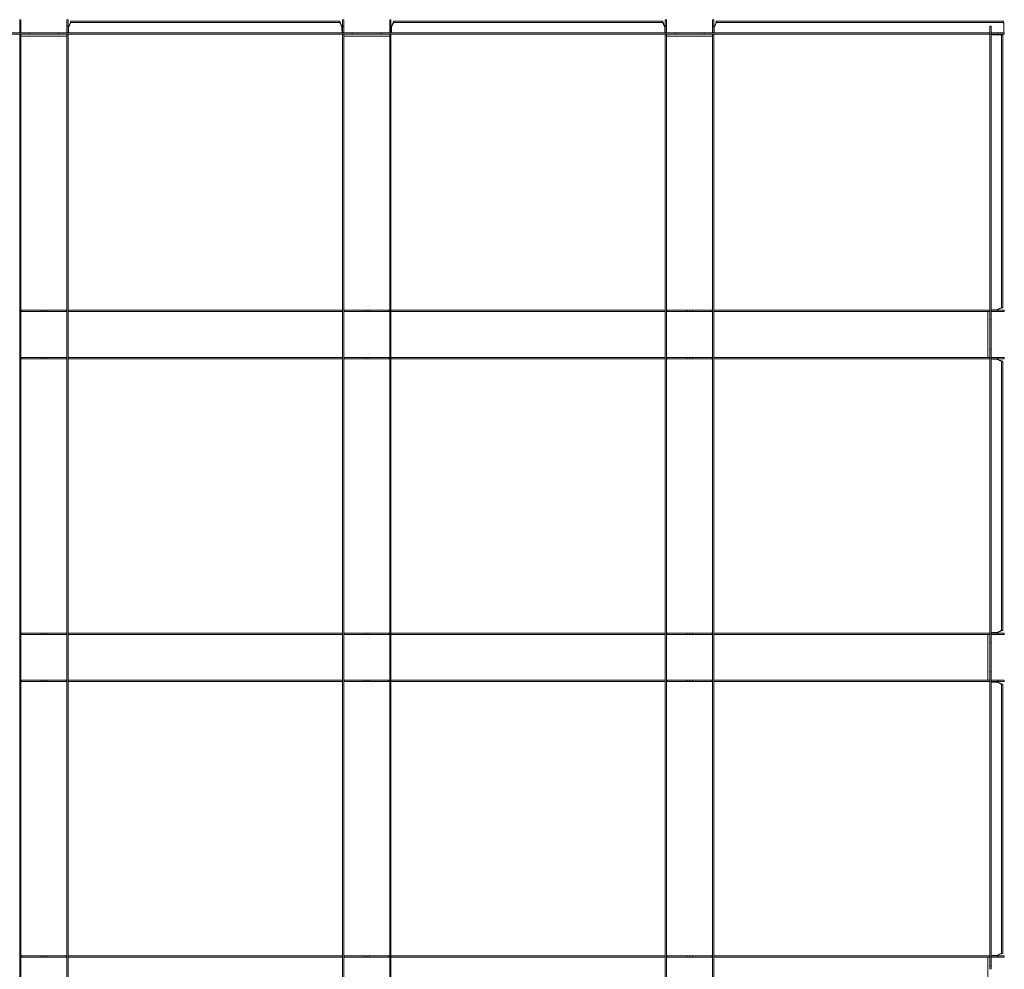
# Model space of a CAD drawing. Extents: x -5923 to 2474, y -1362 to 2461.
# Drawn here: x -189 to 116, y 1858 to 2152 of the extents above; entities that cross this region are included whole.
import ezdxf

# ---------------------------------------------------------------- set-up
doc = ezdxf.new("R2010")
doc.units = 0
doc.layers.get('0').update_dxf_attribs({"linetype": 'CONTINUOUS', "lineweight": 5})
doc.layers.add('PANEL side', color=253, linetype='CONTINUOUS', lineweight=18)

# ---------------------------------------------------------------- blocks, each defined once
blk = doc.blocks.new('33.7853 CELL T15 TILE (1200x600)-top')
at = {"layer": 'PANEL side'}
for p, q in [((292.5, 297.5), (292.5, 295.5)), ((292.88, 297.5), (292.5, 297.5)), ((292.88, 295.5), (292.88, 297.5)), ((307.12, 297.5), (307.12, 295.5)), ((307.5, 297.5), (307.12, 297.5)), ((307.5, 295.5), (307.5, 297.5)), ((308.38, 296.6), (308.21, 296.6)), ((308.38, 297), (308.65, 297)), ((308.65, 296.6), (308.38, 296.6)), ((308.65, 297), (309.64, 297)), ((309.64, 296.6), (308.65, 296.6)), ((390.36, 297), (309.64, 297)), ((390.36, 296.6), (309.64, 296.6)), ((390.36, 297), (391.35, 297)), ((391.35, 296.6), (390.36, 296.6)), ((391.35, 297), (391.62, 297)), ((391.62, 296.6), (391.35, 296.6)), ((391.62, 296.6), (391.79, 296.6)), ((392.5, 297.5), (392.5, 295.5)), ((392.88, 297.5), (392.5, 297.5)), ((392.88, 295.5), (392.88, 297.5)), ((407.12, 297.5), (407.12, 295.5)), ((407.5, 297.5), (407.12, 297.5)), ((407.5, 295.5), (407.5, 297.5)), ((408.38, 296.6), (408.21, 296.6)), ((408.38, 297), (408.65, 297)), ((408.65, 296.6), (408.38, 296.6)), ((408.65, 297), (409.64, 297)), ((409.64, 296.6), (408.65, 296.6)), ((490.36, 297), (409.64, 297)), ((490.36, 296.6), (409.64, 296.6)), ((490.36, 297), (491.35, 297)), ((491.35, 296.6), (490.36, 296.6)), ((491.35, 297), (491.62, 297)), ((491.62, 296.6), (491.35, 296.6)), ((491.62, 296.6), (491.79, 296.6)), ((492.5, 297.5), (492.5, 295.5)), ((492.88, 297.5), (492.5, 297.5)), ((492.88, 295.5), (492.88, 297.5)), ((507.12, 297.5), (507.12, 295.5)), ((507.5, 297.5), (507.12, 297.5)), ((507.5, 295.5), (507.5, 297.5)), ((508.38, 296.6), (508.21, 296.6)), ((508.38, 297), (508.65, 297)), ((508.65, 296.6), (508.38, 296.6)), ((508.65, 297), (509.64, 297)), ((509.64, 296.6), (508.65, 296.6)), ((509.64, 297), (595.86, 297)), ((509.64, 296.6), (595.86, 296.6)), ((596.85, 297), (595.86, 297)), ((595.86, 296.6), (596.85, 296.6)), ((597.12, 297), (596.85, 297)), ((596.85, 296.6), (597.12, 296.6)), ((597.12, 296.6), (597.29, 296.6)), ((597.32, 296.55), (597.37, 296.27)), ((294.5, 293.4), (205.5, 293.4)), ((294.5, 293), (205.5, 293)), ((292.5, 295.5), (292.5, 293.72)), ((292.88, 295.5), (292.5, 295.5)), ((292.5, 293.72), (292.5, 293.5)), ((292.5, 293.5), (292.5, 293.4)), ((292.88, 293.5), (292.5, 293.5)), ((292.5, 293), (292.5, 292)), ((292.88, 293.72), (292.88, 295.5)), ((292.88, 293.5), (292.88, 293.72)), ((292.88, 293.4), (292.88, 293.5)), ((292.88, 292), (292.88, 293)), ((294.5, 293.4), (295.5, 293.4)), ((295.5, 293), (294.5, 293)), ((295.5, 293), (295.5, 293.4)), ((295.5, 293.4), (296.18, 293.4)), ((296.18, 293), (295.5, 293)), ((296.18, 293.4), (296.63, 293.4)), ((296.63, 293), (296.18, 293)), ((296.63, 293.4), (297.73, 293.4)), ((297.73, 293), (296.63, 293)), ((297.73, 293.4), (299.09, 293.4)), ((299.09, 293), (297.73, 293)), ((299.09, 293.4), (300.91, 293.4)), ((300.91, 293), (299.09, 293)), ((300.91, 293.4), (302.27, 293.4)), ((302.27, 293), (300.91, 293)), ((302.27, 293.4), (303.37, 293.4)), ((303.37, 293), (302.27, 293)), ((303.37, 293.4), (303.82, 293.4)), ((303.82, 293), (303.37, 293)), ((303.82, 293.4), (304.5, 293.4)), ((304.5, 293), (303.82, 293)), ((304.5, 293), (304.5, 293.4)), ((304.5, 293.4), (305.5, 293.4)), ((305.5, 293), (304.5, 293)), ((394.5, 293.4), (305.5, 293.4)), ((394.5, 293), (305.5, 293)), ((307.12, 295.5), (307.12, 293.72)), ((307.5, 295.5), (307.12, 295.5)), ((307.12, 293.72), (307.12, 293.5)), ((307.12, 293.5), (307.12, 293.4)), ((307.5, 293.5), (307.12, 293.5)), ((307.12, 293), (307.12, 292)), ((307.5, 293.72), (307.5, 295.5)), ((307.5, 293.5), (307.5, 293.72)), ((307.5, 293.4), (307.5, 293.5)), ((307.5, 292), (307.5, 293)), ((307.89, 295.7), (307.67, 295.08)), ((307.67, 295.08), (307.74, 295.47)), ((307.67, 295.08), (307.67, 294.3)), ((307.74, 295.47), (307.82, 295.7)), ((392.33, 295.08), (392.11, 295.7)), ((392.18, 295.7), (392.26, 295.47)), ((392.26, 295.47), (392.33, 295.08)), ((392.33, 294.3), (392.33, 295.08)), ((392.5, 295.5), (392.5, 293.72)), ((392.88, 295.5), (392.5, 295.5)), ((392.5, 293.72), (392.5, 293.5)), ((392.5, 293.5), (392.5, 293.4)), ((392.88, 293.5), (392.5, 293.5)), ((392.5, 293), (392.5, 292)), ((392.88, 293.72), (392.88, 295.5)), ((392.88, 293.5), (392.88, 293.72)), ((392.88, 293.4), (392.88, 293.5)), ((392.88, 292), (392.88, 293)), ((394.5, 293.4), (395.5, 293.4)), ((395.5, 293), (394.5, 293)), ((395.5, 293), (395.5, 293.4)), ((395.5, 293.4), (396.18, 293.4)), ((396.18, 293), (395.5, 293)), ((396.18, 293.4), (396.63, 293.4)), ((396.63, 293), (396.18, 293)), ((396.63, 293.4), (397.73, 293.4)), ((397.73, 293), (396.63, 293)), ((397.73, 293.4), (399.09, 293.4)), ((399.09, 293), (397.73, 293)), ((399.09, 293.4), (400.91, 293.4)), ((400.91, 293), (399.09, 293)), ((400.91, 293.4), (402.27, 293.4)), ((402.27, 293), (400.91, 293)), ((402.27, 293.4), (403.37, 293.4)), ((403.37, 293), (402.27, 293)), ((403.37, 293.4), (403.82, 293.4)), ((403.82, 293), (403.37, 293)), ((403.82, 293.4), (404.5, 293.4)), ((404.5, 293), (403.82, 293)), ((404.5, 293), (404.5, 293.4)), ((404.5, 293.4), (405.5, 293.4)), ((405.5, 293), (404.5, 293)), ((494.5, 293.4), (405.5, 293.4)), ((494.5, 293), (405.5, 293)), ((407.12, 295.5), (407.12, 293.72)), ((407.5, 295.5), (407.12, 295.5)), ((407.12, 293.72), (407.12, 293.5)), ((407.12, 293.5), (407.12, 293.4)), ((407.5, 293.5), (407.12, 293.5)), ((407.12, 293), (407.12, 292)), ((407.5, 293.72), (407.5, 295.5)), ((407.5, 293.5), (407.5, 293.72)), ((407.5, 293.4), (407.5, 293.5)), ((407.5, 292), (407.5, 293)), ((407.89, 295.7), (407.67, 295.08)), ((407.67, 295.08), (407.74, 295.47)), ((407.67, 295.08), (407.67, 294.3)), ((407.74, 295.47), (407.82, 295.7)), ((492.33, 295.08), (492.11, 295.7)), ((492.18, 295.7), (492.26, 295.47)), ((492.26, 295.47), (492.33, 295.08)), ((492.33, 294.3), (492.33, 295.08)), ((492.5, 295.5), (492.5, 293.72)), ((492.88, 295.5), (492.5, 295.5)), ((492.5, 293.72), (492.5, 293.5)), ((492.5, 293.5), (492.5, 293.4)), ((492.88, 293.5), (492.5, 293.5)), ((492.5, 293), (492.5, 292)), ((492.88, 293.72), (492.88, 295.5)), ((492.88, 293.5), (492.88, 293.72)), ((492.88, 293.4), (492.88, 293.5)), ((492.88, 292), (492.88, 293)), ((494.5, 293.4), (495.5, 293.4)), ((495.5, 293), (494.5, 293)), ((495.5, 293), (495.5, 293.4)), ((495.5, 293.4), (496.18, 293.4)), ((496.18, 293), (495.5, 293)), ((496.18, 293.4), (496.63, 293.4)), ((496.63, 293), (496.18, 293)), ((496.63, 293.4), (497.73, 293.4)), ((497.73, 293), (496.63, 293)), ((497.73, 293.4), (499.09, 293.4)), ((499.09, 293), (497.73, 293)), ((499.09, 293.4), (500.91, 293.4)), ((500.91, 293), (499.09, 293)), ((500.91, 293.4), (502.27, 293.4)), ((502.27, 293), (500.91, 293)), ((502.27, 293.4), (503.37, 293.4)), ((503.37, 293), (502.27, 293)), ((503.37, 293.4), (503.82, 293.4)), ((503.82, 293), (503.37, 293)), ((503.82, 293.4), (504.5, 293.4)), ((504.5, 293), (503.82, 293)), ((504.5, 293), (504.5, 293.4)), ((504.5, 293.4), (505.5, 293.4)), ((505.5, 293), (504.5, 293)), ((505.5, 293.4), (592, 293.4)), ((505.5, 293), (592, 293)), ((507.12, 295.5), (507.12, 293.72)), ((507.5, 295.5), (507.12, 295.5)), ((507.12, 293.72), (507.12, 293.5)), ((507.12, 293.5), (507.12, 293.4)), ((507.5, 293.5), (507.12, 293.5)), ((507.12, 293), (507.12, 292)), ((507.5, 293.72), (507.5, 295.5)), ((507.5, 293.5), (507.5, 293.72)), ((507.5, 293.4), (507.5, 293.5)), ((507.5, 292), (507.5, 293)), ((507.89, 295.7), (507.67, 295.08)), ((507.67, 295.08), (507.74, 295.47)), ((507.67, 295.08), (507.67, 294.3)), ((507.74, 295.47), (507.82, 295.7)), ((593, 293.4), (592, 293.4)), ((592, 293), (593, 293)), ((593, 295.5), (593.4, 295.5)), ((593, 295.5), (593, 294.5)), ((593, 205.5), (593, 294.5)), ((593.4, 294.5), (593.4, 295.5)), ((593.4, 205.5), (593.4, 294.5)), ((593.5, 293.4), (593.4, 293.4)), ((593.4, 293), (593.5, 293)), ((593.72, 293.4), (593.5, 293.4)), ((593.5, 293), (593.5, 293.4)), ((593.5, 293), (593.72, 293)), ((595.5, 293.4), (593.72, 293.4)), ((593.72, 293), (595.5, 293)), ((595.7, 292.83), (594.3, 292.83)), ((595.5, 293), (595.5, 293.4)), ((597.5, 293.4), (595.5, 293.4)), ((595.5, 293), (597.5, 293)), ((596.55, 292.82), (596.27, 292.87)), ((597.33, 295.7), (597.33, 294.3)), ((597.5, 293), (597.5, 293.4)), ((292.5, -292), (292.5, 292)), ((292.88, -292), (292.88, 292)), ((293.08, 292.35), (293.75, 292.35)), ((293.75, 292.35), (306.25, 292.35)), ((306.25, 292.35), (306.92, 292.35)), ((307.12, -292), (307.12, 292)), ((307.5, -292), (307.5, 292)), ((392.5, -292), (392.5, 292)), ((392.88, -292), (392.88, 292)), ((393.08, 292.35), (393.75, 292.35)), ((393.75, 292.35), (406.25, 292.35)), ((406.25, 292.35), (406.92, 292.35)), ((407.12, -292), (407.12, 292)), ((407.5, -292), (407.5, 292)), ((492.5, -292), (492.5, 292)), ((492.88, -292), (492.88, 292)), ((493.08, 292.35), (493.75, 292.35)), ((493.75, 292.35), (506.25, 292.35)), ((506.25, 292.35), (506.92, 292.35)), ((507.12, -292), (507.12, 292)), ((507.5, -292), (507.5, 292)), ((596.6, 292.62), (596.6, 292.79)), ((596.6, 292.35), (596.6, 292.62)), ((596.6, 291.36), (596.6, 292.35)), ((596.6, 209.64), (596.6, 291.36)), ((597, 292.62), (597, 292.35)), ((597, 292.35), (597, 291.36)), ((597, 209.64), (597, 291.36)), ((292.88, 207.5), (293.1, 207.5)), ((293.1, 207.5), (293.1, 207.12)), ((293.1, 207.5), (293.2, 207.5)), ((293.1, 207.5), (293.1, 207.5)), ((293.2, 207.5), (295.34, 207.5)), ((295.34, 207.5), (297.5, 207.5)), ((297.5, 207.5), (299.13, 207.5)), ((299.13, 207.5), (300, 207.5)), ((299.13, 207.5), (299.13, 207.12)), ((300, 207.5), (300.87, 207.5)), ((300, 207.5), (300, 207.12)), ((300.87, 207.5), (302.5, 207.5)), ((300.87, 207.5), (300.87, 207.12)), ((302.5, 207.5), (304.66, 207.5)), ((304.66, 207.5), (306.8, 207.5)), ((306.8, 207.5), (306.9, 207.5)), ((306.9, 207.5), (306.9, 207.12)), ((306.9, 207.5), (307.12, 207.5)), ((306.9, 207.5), (306.9, 207.5)), ((392.5, 207.5), (307.5, 207.5)), ((307.5, 207.5), (307.5, 207.12)), ((392.5, 207.12), (392.5, 207.5)), ((392.88, 207.5), (393.1, 207.5)), ((393.1, 207.5), (393.1, 207.12)), ((393.1, 207.5), (393.2, 207.5)), ((393.1, 207.5), (393.1, 207.5)), ((393.2, 207.5), (395.34, 207.5)), ((395.34, 207.5), (397.5, 207.5)), ((397.5, 207.5), (399.13, 207.5)), ((399.13, 207.5), (400, 207.5)), ((399.13, 207.5), (399.13, 207.12)), ((400, 207.5), (400.87, 207.5)), ((400, 207.5), (400, 207.12)), ((400.87, 207.5), (402.5, 207.5)), ((400.87, 207.5), (400.87, 207.12)), ((402.5, 207.5), (404.66, 207.5)), ((404.66, 207.5), (406.8, 207.5)), ((406.8, 207.5), (406.9, 207.5)), ((406.9, 207.5), (406.9, 207.12)), ((406.9, 207.5), (407.12, 207.5)), ((406.9, 207.5), (406.9, 207.5)), ((492.5, 207.5), (407.5, 207.5)), ((407.5, 207.5), (407.5, 207.12)), ((492.5, 207.12), (492.5, 207.5)), ((492.88, 207.5), (493.1, 207.5)), ((493.1, 207.5), (493.1, 207.12)), ((493.1, 207.5), (493.2, 207.5)), ((493.1, 207.5), (493.1, 207.5)), ((493.2, 207.5), (495.34, 207.5)), ((495.34, 207.5), (497.5, 207.5)), ((497.5, 207.5), (499.13, 207.5)), ((499.13, 207.5), (500, 207.5)), ((499.13, 207.5), (499.13, 207.12)), ((500, 207.5), (500.87, 207.5)), ((500, 207.5), (500, 207.12)), ((500.87, 207.5), (502.5, 207.5)), ((500.87, 207.5), (500.87, 207.12)), ((502.5, 207.5), (504.66, 207.5)), ((504.66, 207.5), (506.8, 207.5)), ((506.8, 207.5), (506.9, 207.5)), ((506.9, 207.5), (506.9, 207.12)), ((506.9, 207.5), (507.12, 207.5)), ((506.9, 207.5), (506.9, 207.5)), ((507.5, 207.5), (592, 207.5)), ((507.5, 207.5), (507.5, 207.12)), ((592, 207.5), (593, 207.5)), ((593.4, 207.5), (593.5, 207.5)), ((593.5, 207.5), (593.5, 207.12)), ((593.5, 207.5), (593.72, 207.5)), ((593.72, 207.5), (595.5, 207.5)), ((594.3, 207.67), (595.08, 207.67)), ((595.08, 207.67), (595.7, 207.89)), ((595.47, 207.74), (595.08, 207.67)), ((595.7, 207.82), (595.47, 207.74)), ((595.5, 207.5), (595.5, 207.12)), ((595.5, 207.5), (597.5, 207.5)), ((596.6, 208.65), (596.6, 209.64)), ((596.6, 208.38), (596.6, 208.65)), ((596.6, 208.38), (596.6, 208.21)), ((597, 209.64), (597, 208.65)), ((597, 208.65), (597, 208.38)), ((597.5, 207.5), (597.5, 207.12)), ((293.1, 207.12), (292.88, 207.12)), ((293.2, 207.12), (293.1, 207.12)), ((293.1, 207.12), (293.1, 207.12)), ((295.34, 207.12), (293.2, 207.12)), ((297.5, 207.12), (295.34, 207.12)), ((299.13, 207.12), (297.5, 207.12)), ((300, 207.12), (299.13, 207.12)), ((300.87, 207.12), (300, 207.12)), ((302.5, 207.12), (300.87, 207.12)), ((304.66, 207.12), (302.5, 207.12)), ((306.8, 207.12), (304.66, 207.12)), ((306.9, 207.12), (306.8, 207.12)), ((307.12, 207.12), (306.9, 207.12)), ((306.9, 207.12), (306.9, 207.12)), ((392.5, 207.12), (307.5, 207.12)), ((393.1, 207.12), (392.88, 207.12)), ((393.2, 207.12), (393.1, 207.12)), ((393.1, 207.12), (393.1, 207.12)), ((395.34, 207.12), (393.2, 207.12)), ((397.5, 207.12), (395.34, 207.12)), ((399.13, 207.12), (397.5, 207.12)), ((400, 207.12), (399.13, 207.12)), ((400.87, 207.12), (400, 207.12)), ((402.5, 207.12), (400.87, 207.12)), ((404.66, 207.12), (402.5, 207.12)), ((406.8, 207.12), (404.66, 207.12)), ((406.9, 207.12), (406.8, 207.12)), ((407.12, 207.12), (406.9, 207.12)), ((406.9, 207.12), (406.9, 207.12)), ((492.5, 207.12), (407.5, 207.12)), ((493.1, 207.12), (492.88, 207.12)), ((493.2, 207.12), (493.1, 207.12)), ((493.1, 207.12), (493.1, 207.12)), ((495.34, 207.12), (493.2, 207.12)), ((497.5, 207.12), (495.34, 207.12)), ((499.13, 207.12), (497.5, 207.12)), ((500, 207.12), (499.13, 207.12)), ((500.87, 207.12), (500, 207.12)), ((502.5, 207.12), (500.87, 207.12)), ((504.66, 207.12), (502.5, 207.12)), ((506.8, 207.12), (504.66, 207.12)), ((506.9, 207.12), (506.8, 207.12)), ((507.12, 207.12), (506.9, 207.12)), ((506.9, 207.12), (506.9, 207.12)), ((507.5, 207.12), (592, 207.12)), ((593, 207.12), (592, 207.12)), ((592.35, 206.25), (592.35, 206.92)), ((592.35, 193.75), (592.35, 206.25)), ((593, 204.5), (593, 205.5)), ((593, 204.5), (593.4, 204.5)), ((593, 203.82), (593, 204.5)), ((593.5, 207.12), (593.4, 207.12)), ((593.4, 205.5), (593.4, 204.5)), ((593.4, 204.5), (593.4, 203.82)), ((593.72, 207.12), (593.5, 207.12)), ((595.5, 207.12), (593.72, 207.12)), ((597.5, 207.12), (595.5, 207.12)), ((593, 203.37), (593, 203.82)), ((593, 202.27), (593, 203.37)), ((593, 200.91), (593, 202.27)), ((593.4, 203.82), (593.4, 203.37)), ((593.4, 203.37), (593.4, 202.27)), ((593.4, 202.27), (593.4, 200.91)), ((593, 199.09), (593, 200.91)), ((593, 197.73), (593, 199.09)), ((593.4, 200.91), (593.4, 199.09)), ((593.4, 199.09), (593.4, 197.73)), ((593, 196.63), (593, 197.73)), ((593, 196.18), (593, 196.63)), ((593, 195.5), (593, 196.18)), ((593, 195.5), (593.4, 195.5)), ((593, 194.5), (593, 195.5)), ((593.4, 197.73), (593.4, 196.63)), ((593.4, 196.63), (593.4, 196.18)), ((593.4, 196.18), (593.4, 195.5)), ((593.4, 195.5), (593.4, 194.5)), ((292.88, 192.88), (293.1, 192.88)), ((293.1, 192.5), (292.88, 192.5)), ((293.1, 192.88), (293.1, 192.5)), ((293.1, 192.88), (293.1, 192.88)), ((293.1, 192.88), (293.2, 192.88)), ((293.1, 192.5), (293.1, 192.5)), ((293.2, 192.5), (293.1, 192.5)), ((293.2, 192.88), (295.34, 192.88)), ((295.34, 192.5), (293.2, 192.5)), ((295.34, 192.88), (297.5, 192.88)), ((297.5, 192.5), (295.34, 192.5)), ((297.5, 192.88), (299.13, 192.88)), ((299.13, 192.5), (297.5, 192.5)), ((299.13, 192.88), (299.13, 192.5)), ((299.13, 192.88), (300, 192.88)), ((300, 192.5), (299.13, 192.5)), ((300, 192.88), (300, 192.5)), ((300, 192.88), (300.87, 192.88)), ((300.87, 192.5), (300, 192.5)), ((300.87, 192.88), (300.87, 192.5)), ((300.87, 192.88), (302.5, 192.88)), ((302.5, 192.5), (300.87, 192.5)), ((302.5, 192.88), (304.66, 192.88)), ((304.66, 192.5), (302.5, 192.5)), ((304.66, 192.88), (306.8, 192.88)), ((306.8, 192.5), (304.66, 192.5)), ((306.8, 192.88), (306.9, 192.88)), ((306.9, 192.5), (306.8, 192.5)), ((306.9, 192.88), (306.9, 192.5)), ((306.9, 192.88), (306.9, 192.88)), ((306.9, 192.88), (307.12, 192.88)), ((306.9, 192.5), (306.9, 192.5)), ((307.12, 192.5), (306.9, 192.5)), ((392.5, 192.88), (307.5, 192.88)), ((307.5, 192.88), (307.5, 192.5)), ((392.5, 192.5), (307.5, 192.5)), ((392.5, 192.5), (392.5, 192.88)), ((392.88, 192.88), (393.1, 192.88)), ((393.1, 192.5), (392.88, 192.5)), ((393.1, 192.88), (393.1, 192.5)), ((393.1, 192.88), (393.1, 192.88)), ((393.1, 192.88), (393.2, 192.88)), ((393.1, 192.5), (393.1, 192.5)), ((393.2, 192.5), (393.1, 192.5)), ((393.2, 192.88), (395.34, 192.88)), ((395.34, 192.5), (393.2, 192.5)), ((395.34, 192.88), (397.5, 192.88)), ((397.5, 192.5), (395.34, 192.5)), ((397.5, 192.88), (399.13, 192.88)), ((399.13, 192.5), (397.5, 192.5)), ((399.13, 192.88), (399.13, 192.5)), ((399.13, 192.88), (400, 192.88)), ((400, 192.5), (399.13, 192.5)), ((400, 192.88), (400, 192.5)), ((400, 192.88), (400.87, 192.88)), ((400.87, 192.5), (400, 192.5)), ((400.87, 192.88), (400.87, 192.5)), ((400.87, 192.88), (402.5, 192.88)), ((402.5, 192.5), (400.87, 192.5)), ((402.5, 192.88), (404.66, 192.88)), ((404.66, 192.5), (402.5, 192.5)), ((404.66, 192.88), (406.8, 192.88)), ((406.8, 192.5), (404.66, 192.5)), ((406.8, 192.88), (406.9, 192.88)), ((406.9, 192.5), (406.8, 192.5)), ((406.9, 192.88), (406.9, 192.5)), ((406.9, 192.88), (406.9, 192.88)), ((406.9, 192.88), (407.12, 192.88)), ((406.9, 192.5), (406.9, 192.5)), ((407.12, 192.5), (406.9, 192.5)), ((492.5, 192.88), (407.5, 192.88)), ((407.5, 192.88), (407.5, 192.5)), ((492.5, 192.5), (407.5, 192.5)), ((492.5, 192.5), (492.5, 192.88)), ((492.88, 192.88), (493.1, 192.88)), ((493.1, 192.5), (492.88, 192.5)), ((493.1, 192.88), (493.1, 192.5)), ((493.1, 192.88), (493.1, 192.88)), ((493.1, 192.88), (493.2, 192.88)), ((493.1, 192.5), (493.1, 192.5)), ((493.2, 192.5), (493.1, 192.5)), ((493.2, 192.88), (495.34, 192.88)), ((495.34, 192.5), (493.2, 192.5)), ((495.34, 192.88), (497.5, 192.88)), ((497.5, 192.5), (495.34, 192.5)), ((497.5, 192.88), (499.13, 192.88)), ((499.13, 192.5), (497.5, 192.5)), ((499.13, 192.88), (499.13, 192.5)), ((499.13, 192.88), (500, 192.88)), ((500, 192.5), (499.13, 192.5)), ((500, 192.88), (500, 192.5)), ((500, 192.88), (500.87, 192.88)), ((500.87, 192.5), (500, 192.5)), ((500.87, 192.88), (500.87, 192.5)), ((500.87, 192.88), (502.5, 192.88)), ((502.5, 192.5), (500.87, 192.5)), ((502.5, 192.88), (504.66, 192.88)), ((504.66, 192.5), (502.5, 192.5)), ((504.66, 192.88), (506.8, 192.88)), ((506.8, 192.5), (504.66, 192.5)), ((506.8, 192.88), (506.9, 192.88)), ((506.9, 192.5), (506.8, 192.5)), ((506.9, 192.88), (506.9, 192.5)), ((506.9, 192.88), (506.9, 192.88)), ((506.9, 192.88), (507.12, 192.88)), ((506.9, 192.5), (506.9, 192.5)), ((507.12, 192.5), (506.9, 192.5)), ((507.5, 192.88), (592, 192.88)), ((507.5, 192.88), (507.5, 192.5)), ((507.5, 192.5), (592, 192.5)), ((592, 192.88), (593, 192.88)), ((593, 192.5), (592, 192.5)), ((592.35, 193.08), (592.35, 193.75)), ((593, 105.5), (593, 194.5)), ((593.4, 105.5), (593.4, 194.5)), ((593.4, 192.88), (593.5, 192.88)), ((593.5, 192.5), (593.4, 192.5)), ((593.5, 192.88), (593.5, 192.5)), ((593.5, 192.88), (593.72, 192.88)), ((593.72, 192.5), (593.5, 192.5)), ((593.72, 192.88), (595.5, 192.88)), ((595.5, 192.5), (593.72, 192.5)), ((595.08, 192.33), (594.3, 192.33)), ((595.08, 192.33), (595.47, 192.26)), ((595.7, 192.11), (595.08, 192.33)), ((595.47, 192.26), (595.7, 192.18)), ((595.5, 192.88), (595.5, 192.5)), ((595.5, 192.88), (597.5, 192.88)), ((597.5, 192.5), (595.5, 192.5)), ((597.5, 192.88), (597.5, 192.5)), ((596.6, 191.62), (596.6, 191.79)), ((596.6, 191.35), (596.6, 191.62)), ((596.6, 190.36), (596.6, 191.35)), ((596.6, 109.64), (596.6, 190.36)), ((597, 191.62), (597, 191.35)), ((597, 191.35), (597, 190.36)), ((597, 109.64), (597, 190.36)), ((292.88, 107.5), (293.1, 107.5)), ((293.1, 107.12), (292.88, 107.12)), ((293.1, 107.5), (293.2, 107.5)), ((293.1, 107.5), (293.1, 107.5)), ((293.1, 107.5), (293.1, 107.12)), ((293.2, 107.12), (293.1, 107.12)), ((293.1, 107.12), (293.1, 107.12)), ((293.2, 107.5), (295.34, 107.5)), ((295.34, 107.12), (293.2, 107.12)), ((295.34, 107.5), (297.5, 107.5)), ((297.5, 107.12), (295.34, 107.12)), ((297.5, 107.5), (299.13, 107.5)), ((299.13, 107.12), (297.5, 107.12)), ((299.13, 107.5), (300, 107.5)), ((299.13, 107.5), (299.13, 107.12)), ((300, 107.12), (299.13, 107.12)), ((300, 107.5), (300.87, 107.5)), ((300, 107.5), (300, 107.12)), ((300.87, 107.12), (300, 107.12)), ((300.87, 107.5), (302.5, 107.5)), ((300.87, 107.5), (300.87, 107.12)), ((302.5, 107.12), (300.87, 107.12)), ((302.5, 107.5), (304.66, 107.5)), ((304.66, 107.12), (302.5, 107.12)), ((304.66, 107.5), (306.8, 107.5)), ((306.8, 107.12), (304.66, 107.12)), ((306.8, 107.5), (306.9, 107.5)), ((306.9, 107.12), (306.8, 107.12)), ((306.9, 107.5), (307.12, 107.5)), ((306.9, 107.5), (306.9, 107.5)), ((306.9, 107.5), (306.9, 107.12)), ((307.12, 107.12), (306.9, 107.12)), ((306.9, 107.12), (306.9, 107.12)), ((392.5, 107.5), (307.5, 107.5)), ((307.5, 107.5), (307.5, 107.12)), ((392.5, 107.12), (307.5, 107.12)), ((392.5, 107.12), (392.5, 107.5)), ((392.88, 107.5), (393.1, 107.5)), ((393.1, 107.12), (392.88, 107.12)), ((393.1, 107.5), (393.2, 107.5)), ((393.1, 107.5), (393.1, 107.5)), ((393.1, 107.5), (393.1, 107.12)), ((393.2, 107.12), (393.1, 107.12)), ((393.1, 107.12), (393.1, 107.12)), ((393.2, 107.5), (395.34, 107.5)), ((395.34, 107.12), (393.2, 107.12)), ((395.34, 107.5), (397.5, 107.5)), ((397.5, 107.12), (395.34, 107.12)), ((397.5, 107.5), (399.13, 107.5)), ((399.13, 107.12), (397.5, 107.12)), ((399.13, 107.5), (400, 107.5)), ((399.13, 107.5), (399.13, 107.12)), ((400, 107.12), (399.13, 107.12)), ((400, 107.5), (400.87, 107.5)), ((400, 107.5), (400, 107.12)), ((400.87, 107.12), (400, 107.12)), ((400.87, 107.5), (402.5, 107.5)), ((400.87, 107.5), (400.87, 107.12)), ((402.5, 107.12), (400.87, 107.12)), ((402.5, 107.5), (404.66, 107.5)), ((404.66, 107.12), (402.5, 107.12)), ((404.66, 107.5), (406.8, 107.5)), ((406.8, 107.12), (404.66, 107.12)), ((406.8, 107.5), (406.9, 107.5)), ((406.9, 107.12), (406.8, 107.12)), ((406.9, 107.5), (407.12, 107.5)), ((406.9, 107.5), (406.9, 107.5)), ((406.9, 107.5), (406.9, 107.12)), ((407.12, 107.12), (406.9, 107.12)), ((406.9, 107.12), (406.9, 107.12)), ((492.5, 107.5), (407.5, 107.5)), ((407.5, 107.5), (407.5, 107.12)), ((492.5, 107.12), (407.5, 107.12)), ((492.5, 107.12), (492.5, 107.5)), ((492.88, 107.5), (493.1, 107.5)), ((493.1, 107.12), (492.88, 107.12)), ((493.1, 107.5), (493.2, 107.5)), ((493.1, 107.5), (493.1, 107.5)), ((493.1, 107.5), (493.1, 107.12)), ((493.2, 107.12), (493.1, 107.12)), ((493.1, 107.12), (493.1, 107.12)), ((493.2, 107.5), (495.34, 107.5)), ((495.34, 107.12), (493.2, 107.12)), ((495.34, 107.5), (497.5, 107.5)), ((497.5, 107.12), (495.34, 107.12)), ((497.5, 107.5), (499.13, 107.5)), ((499.13, 107.12), (497.5, 107.12)), ((499.13, 107.5), (500, 107.5)), ((499.13, 107.5), (499.13, 107.12)), ((500, 107.12), (499.13, 107.12)), ((500, 107.5), (500.87, 107.5)), ((500, 107.5), (500, 107.12)), ((500.87, 107.12), (500, 107.12)), ((500.87, 107.5), (502.5, 107.5)), ((500.87, 107.5), (500.87, 107.12)), ((502.5, 107.12), (500.87, 107.12)), ((502.5, 107.5), (504.66, 107.5)), ((504.66, 107.12), (502.5, 107.12)), ((504.66, 107.5), (506.8, 107.5)), ((506.8, 107.12), (504.66, 107.12)), ((506.8, 107.5), (506.9, 107.5)), ((506.9, 107.12), (506.8, 107.12)), ((506.9, 107.5), (507.12, 107.5)), ((506.9, 107.5), (506.9, 107.5)), ((506.9, 107.5), (506.9, 107.12)), ((507.12, 107.12), (506.9, 107.12)), ((506.9, 107.12), (506.9, 107.12)), ((507.5, 107.5), (592, 107.5)), ((507.5, 107.5), (507.5, 107.12)), ((507.5, 107.12), (592, 107.12)), ((592, 107.5), (593, 107.5)), ((593, 107.12), (592, 107.12)), ((592.35, 106.25), (592.35, 106.92)), ((593.4, 107.5), (593.5, 107.5)), ((593.5, 107.12), (593.4, 107.12)), ((593.5, 107.5), (593.5, 107.12)), ((593.5, 107.5), (593.72, 107.5)), ((593.72, 107.12), (593.5, 107.12)), ((593.72, 107.5), (595.5, 107.5)), ((595.5, 107.12), (593.72, 107.12)), ((594.3, 107.67), (595.08, 107.67)), ((595.08, 107.67), (595.7, 107.89)), ((595.47, 107.74), (595.08, 107.67)), ((595.7, 107.82), (595.47, 107.74)), ((595.5, 107.5), (595.5, 107.12)), ((595.5, 107.5), (597.5, 107.5)), ((597.5, 107.12), (595.5, 107.12)), ((596.6, 108.65), (596.6, 109.64)), ((596.6, 108.38), (596.6, 108.65)), ((596.6, 108.38), (596.6, 108.21)), ((597, 109.64), (597, 108.65)), ((597, 108.65), (597, 108.38)), ((597.5, 107.5), (597.5, 107.12)), ((592.35, 93.75), (592.35, 106.25)), ((593, 104.5), (593, 105.5)), ((593, 104.5), (593.4, 104.5)), ((593, 103.82), (593, 104.5)), ((593, 103.37), (593, 103.82)), ((593.4, 105.5), (593.4, 104.5)), ((593.4, 104.5), (593.4, 103.82)), ((593.4, 103.82), (593.4, 103.37)), ((593, 102.27), (593, 103.37)), ((593, 100.91), (593, 102.27)), ((593, 99.09), (593, 100.91)), ((593.4, 103.37), (593.4, 102.27)), ((593.4, 102.27), (593.4, 100.91)), ((593.4, 100.91), (593.4, 99.09)), ((593, 97.73), (593, 99.09)), ((593, 96.63), (593, 97.73)), ((593.4, 99.09), (593.4, 97.73)), ((593.4, 97.73), (593.4, 96.63)), ((593, 96.18), (593, 96.63)), ((593, 95.5), (593, 96.18)), ((593, 95.5), (593.4, 95.5)), ((593, 94.5), (593, 95.5)), ((593.4, 96.63), (593.4, 96.18)), ((593.4, 96.18), (593.4, 95.5)), ((593.4, 95.5), (593.4, 94.5)), ((292.88, 92.88), (293.1, 92.88)), ((293.1, 92.5), (292.88, 92.5)), ((293.1, 92.88), (293.1, 92.88)), ((293.1, 92.88), (293.2, 92.88)), ((293.1, 92.88), (293.1, 92.5)), ((293.1, 92.5), (293.1, 92.5)), ((293.2, 92.5), (293.1, 92.5)), ((293.2, 92.88), (295.34, 92.88)), ((295.34, 92.5), (293.2, 92.5)), ((295.34, 92.88), (297.5, 92.88)), ((297.5, 92.5), (295.34, 92.5)), ((297.5, 92.88), (299.13, 92.88)), ((299.13, 92.5), (297.5, 92.5)), ((299.13, 92.88), (299.13, 92.5)), ((299.13, 92.88), (300, 92.88)), ((300, 92.5), (299.13, 92.5)), ((300, 92.88), (300, 92.5)), ((300, 92.88), (300.87, 92.88)), ((300.87, 92.5), (300, 92.5)), ((300.87, 92.88), (300.87, 92.5)), ((300.87, 92.88), (302.5, 92.88)), ((302.5, 92.5), (300.87, 92.5)), ((302.5, 92.88), (304.66, 92.88)), ((304.66, 92.5), (302.5, 92.5)), ((304.66, 92.88), (306.8, 92.88)), ((306.8, 92.5), (304.66, 92.5)), ((306.8, 92.88), (306.9, 92.88)), ((306.9, 92.5), (306.8, 92.5)), ((306.9, 92.88), (306.9, 92.88)), ((306.9, 92.88), (307.12, 92.88)), ((306.9, 92.88), (306.9, 92.5)), ((306.9, 92.5), (306.9, 92.5)), ((307.12, 92.5), (306.9, 92.5)), ((392.5, 92.88), (307.5, 92.88)), ((307.5, 92.88), (307.5, 92.5)), ((392.5, 92.5), (307.5, 92.5)), ((392.5, 92.5), (392.5, 92.88)), ((392.88, 92.88), (393.1, 92.88)), ((393.1, 92.5), (392.88, 92.5)), ((393.1, 92.88), (393.1, 92.88)), ((393.1, 92.88), (393.2, 92.88)), ((393.1, 92.88), (393.1, 92.5)), ((393.1, 92.5), (393.1, 92.5)), ((393.2, 92.5), (393.1, 92.5)), ((393.2, 92.88), (395.34, 92.88)), ((395.34, 92.5), (393.2, 92.5)), ((395.34, 92.88), (397.5, 92.88)), ((397.5, 92.5), (395.34, 92.5)), ((397.5, 92.88), (399.13, 92.88)), ((399.13, 92.5), (397.5, 92.5)), ((399.13, 92.88), (399.13, 92.5)), ((399.13, 92.88), (400, 92.88)), ((400, 92.5), (399.13, 92.5)), ((400, 92.88), (400, 92.5)), ((400, 92.88), (400.87, 92.88)), ((400.87, 92.5), (400, 92.5)), ((400.87, 92.88), (400.87, 92.5)), ((400.87, 92.88), (402.5, 92.88)), ((402.5, 92.5), (400.87, 92.5)), ((402.5, 92.88), (404.66, 92.88)), ((404.66, 92.5), (402.5, 92.5)), ((404.66, 92.88), (406.8, 92.88)), ((406.8, 92.5), (404.66, 92.5)), ((406.8, 92.88), (406.9, 92.88)), ((406.9, 92.5), (406.8, 92.5)), ((406.9, 92.88), (406.9, 92.88)), ((406.9, 92.88), (407.12, 92.88)), ((406.9, 92.88), (406.9, 92.5)), ((406.9, 92.5), (406.9, 92.5)), ((407.12, 92.5), (406.9, 92.5)), ((492.5, 92.88), (407.5, 92.88)), ((407.5, 92.88), (407.5, 92.5)), ((492.5, 92.5), (407.5, 92.5)), ((492.5, 92.5), (492.5, 92.88)), ((492.88, 92.88), (493.1, 92.88)), ((493.1, 92.5), (492.88, 92.5)), ((493.1, 92.88), (493.1, 92.88)), ((493.1, 92.88), (493.2, 92.88)), ((493.1, 92.88), (493.1, 92.5)), ((493.1, 92.5), (493.1, 92.5)), ((493.2, 92.5), (493.1, 92.5)), ((493.2, 92.88), (495.34, 92.88)), ((495.34, 92.5), (493.2, 92.5)), ((495.34, 92.88), (497.5, 92.88)), ((497.5, 92.5), (495.34, 92.5)), ((497.5, 92.88), (499.13, 92.88)), ((499.13, 92.5), (497.5, 92.5)), ((499.13, 92.88), (499.13, 92.5)), ((499.13, 92.88), (500, 92.88)), ((500, 92.5), (499.13, 92.5)), ((500, 92.88), (500, 92.5)), ((500, 92.88), (500.87, 92.88)), ((500.87, 92.5), (500, 92.5)), ((500.87, 92.88), (500.87, 92.5)), ((500.87, 92.88), (502.5, 92.88)), ((502.5, 92.5), (500.87, 92.5)), ((502.5, 92.88), (504.66, 92.88)), ((504.66, 92.5), (502.5, 92.5)), ((504.66, 92.88), (506.8, 92.88)), ((506.8, 92.5), (504.66, 92.5)), ((506.8, 92.88), (506.9, 92.88)), ((506.9, 92.5), (506.8, 92.5)), ((506.9, 92.88), (506.9, 92.88)), ((506.9, 92.88), (507.12, 92.88)), ((506.9, 92.88), (506.9, 92.5)), ((506.9, 92.5), (506.9, 92.5)), ((507.12, 92.5), (506.9, 92.5)), ((507.5, 92.88), (592, 92.88)), ((507.5, 92.88), (507.5, 92.5)), ((507.5, 92.5), (592, 92.5)), ((592, 92.88), (593, 92.88)), ((593, 92.5), (592, 92.5)), ((592.35, 93.08), (592.35, 93.75)), ((593, 5.5), (593, 94.5)), ((593.4, 5.5), (593.4, 94.5)), ((593.4, 92.88), (593.5, 92.88)), ((593.5, 92.5), (593.4, 92.5)), ((593.5, 92.88), (593.5, 92.5)), ((593.5, 92.88), (593.72, 92.88)), ((593.72, 92.5), (593.5, 92.5)), ((593.72, 92.88), (595.5, 92.88)), ((595.5, 92.5), (593.72, 92.5)), ((595.08, 92.33), (594.3, 92.33)), ((595.08, 92.33), (595.47, 92.26)), ((595.7, 92.11), (595.08, 92.33)), ((595.47, 92.26), (595.7, 92.18)), ((595.5, 92.88), (595.5, 92.5)), ((595.5, 92.88), (597.5, 92.88)), ((597.5, 92.5), (595.5, 92.5)), ((596.6, 91.62), (596.6, 91.79)), ((596.6, 91.35), (596.6, 91.62)), ((597, 91.62), (597, 91.35)), ((597.5, 92.88), (597.5, 92.5)), ((596.6, 90.36), (596.6, 91.35)), ((596.6, 9.64), (596.6, 90.36)), ((597, 91.35), (597, 90.36)), ((597, 9.64), (597, 90.36)), ((596.6, 8.65), (596.6, 9.64)), ((597, 9.64), (597, 8.65)), ((292.88, 7.5), (293.1, 7.5)), ((293.1, 7.12), (292.88, 7.12)), ((293.1, 7.5), (293.2, 7.5)), ((293.1, 7.5), (293.1, 7.5)), ((293.1, 7.5), (293.1, 7.12)), ((293.2, 7.12), (293.1, 7.12)), ((293.1, 7.12), (293.1, 7.12)), ((293.2, 7.5), (295.34, 7.5)), ((295.34, 7.12), (293.2, 7.12)), ((295.34, 7.5), (297.5, 7.5)), ((297.5, 7.12), (295.34, 7.12)), ((297.5, 7.5), (299.13, 7.5)), ((299.13, 7.12), (297.5, 7.12)), ((299.13, 7.5), (300, 7.5)), ((299.13, 7.5), (299.13, 7.12)), ((300, 7.12), (299.13, 7.12)), ((300, 7.5), (300.87, 7.5)), ((300, 7.5), (300, 7.12)), ((300.87, 7.12), (300, 7.12)), ((300.87, 7.5), (302.5, 7.5)), ((300.87, 7.5), (300.87, 7.12)), ((302.5, 7.12), (300.87, 7.12)), ((302.5, 7.5), (304.66, 7.5)), ((304.66, 7.12), (302.5, 7.12)), ((304.66, 7.5), (306.8, 7.5)), ((306.8, 7.12), (304.66, 7.12)), ((306.8, 7.5), (306.9, 7.5)), ((306.9, 7.12), (306.8, 7.12)), ((306.9, 7.5), (307.12, 7.5)), ((306.9, 7.5), (306.9, 7.5)), ((306.9, 7.5), (306.9, 7.12)), ((307.12, 7.12), (306.9, 7.12)), ((306.9, 7.12), (306.9, 7.12)), ((392.5, 7.5), (307.5, 7.5)), ((307.5, 7.5), (307.5, 7.12)), ((392.5, 7.12), (307.5, 7.12)), ((392.5, 7.12), (392.5, 7.5)), ((392.88, 7.5), (393.1, 7.5)), ((393.1, 7.12), (392.88, 7.12)), ((393.1, 7.5), (393.2, 7.5)), ((393.1, 7.5), (393.1, 7.5)), ((393.1, 7.5), (393.1, 7.12)), ((393.2, 7.12), (393.1, 7.12)), ((393.1, 7.12), (393.1, 7.12)), ((393.2, 7.5), (395.34, 7.5)), ((395.34, 7.12), (393.2, 7.12)), ((395.34, 7.5), (397.5, 7.5)), ((397.5, 7.12), (395.34, 7.12)), ((397.5, 7.5), (399.13, 7.5)), ((399.13, 7.12), (397.5, 7.12)), ((399.13, 7.5), (400, 7.5)), ((399.13, 7.5), (399.13, 7.12)), ((400, 7.12), (399.13, 7.12)), ((400, 7.5), (400.87, 7.5)), ((400, 7.5), (400, 7.12)), ((400.87, 7.12), (400, 7.12)), ((400.87, 7.5), (402.5, 7.5)), ((400.87, 7.5), (400.87, 7.12)), ((402.5, 7.12), (400.87, 7.12)), ((402.5, 7.5), (404.66, 7.5)), ((404.66, 7.12), (402.5, 7.12)), ((404.66, 7.5), (406.8, 7.5)), ((406.8, 7.12), (404.66, 7.12)), ((406.8, 7.5), (406.9, 7.5)), ((406.9, 7.12), (406.8, 7.12)), ((406.9, 7.5), (407.12, 7.5)), ((406.9, 7.5), (406.9, 7.5)), ((406.9, 7.5), (406.9, 7.12)), ((407.12, 7.12), (406.9, 7.12)), ((406.9, 7.12), (406.9, 7.12)), ((492.5, 7.5), (407.5, 7.5)), ((407.5, 7.5), (407.5, 7.12)), ((492.5, 7.12), (407.5, 7.12)), ((492.5, 7.12), (492.5, 7.5)), ((492.88, 7.5), (493.1, 7.5)), ((493.1, 7.12), (492.88, 7.12)), ((493.1, 7.5), (493.2, 7.5)), ((493.1, 7.5), (493.1, 7.5)), ((493.1, 7.5), (493.1, 7.12)), ((493.2, 7.12), (493.1, 7.12)), ((493.1, 7.12), (493.1, 7.12)), ((493.2, 7.5), (495.34, 7.5)), ((495.34, 7.12), (493.2, 7.12)), ((495.34, 7.5), (497.5, 7.5)), ((497.5, 7.12), (495.34, 7.12)), ((497.5, 7.5), (499.13, 7.5)), ((499.13, 7.12), (497.5, 7.12)), ((499.13, 7.5), (500, 7.5)), ((499.13, 7.5), (499.13, 7.12)), ((500, 7.12), (499.13, 7.12)), ((500, 7.5), (500.87, 7.5)), ((500, 7.5), (500, 7.12)), ((500.87, 7.12), (500, 7.12)), ((500.87, 7.5), (502.5, 7.5)), ((500.87, 7.5), (500.87, 7.12)), ((502.5, 7.12), (500.87, 7.12)), ((502.5, 7.5), (504.66, 7.5)), ((504.66, 7.12), (502.5, 7.12)), ((504.66, 7.5), (506.8, 7.5)), ((506.8, 7.12), (504.66, 7.12)), ((506.8, 7.5), (506.9, 7.5)), ((506.9, 7.12), (506.8, 7.12)), ((506.9, 7.5), (507.12, 7.5)), ((506.9, 7.5), (506.9, 7.5)), ((506.9, 7.5), (506.9, 7.12)), ((507.12, 7.12), (506.9, 7.12)), ((506.9, 7.12), (506.9, 7.12)), ((507.5, 7.5), (592, 7.5)), ((507.5, 7.5), (507.5, 7.12)), ((507.5, 7.12), (592, 7.12)), ((592, 7.5), (593, 7.5)), ((593, 7.12), (592, 7.12)), ((592.35, 6.25), (592.35, 6.92)), ((592.35, -6.25), (592.35, 6.25)), ((593.4, 7.5), (593.5, 7.5)), ((593.5, 7.12), (593.4, 7.12)), ((593.5, 7.5), (593.5, 7.12)), ((593.5, 7.5), (593.72, 7.5)), ((593.72, 7.12), (593.5, 7.12)), ((593.72, 7.5), (595.5, 7.5)), ((595.5, 7.12), (593.72, 7.12)), ((594.3, 7.67), (595.08, 7.67)), ((595.08, 7.67), (595.7, 7.89)), ((595.47, 7.74), (595.08, 7.67)), ((595.7, 7.82), (595.47, 7.74)), ((595.5, 7.5), (595.5, 7.12)), ((595.5, 7.5), (597.5, 7.5)), ((597.5, 7.12), (595.5, 7.12)), ((596.6, 8.38), (596.6, 8.65)), ((596.6, 8.38), (596.6, 8.21)), ((597, 8.65), (597, 8.38)), ((597.5, 7.5), (597.5, 7.12)), ((593, 4.5), (593, 5.5)), ((593, 4.5), (593.4, 4.5)), ((593, 3.82), (593, 4.5)), ((593, 3.37), (593, 3.82)), ((593.4, 5.5), (593.4, 4.5)), ((593.4, 4.5), (593.4, 3.82)), ((593.4, 3.82), (593.4, 3.37))]:
    blk.add_line(p, q, dxfattribs=at)
for centre, major_axis, ratio, start_param, end_param in [((308.05, 295.7), (0.48, 1.3), 0.155577, 0.863664, 1.628346), ((308.05, 295.7), (0.333, 0.899), 0.155577, 0.057549, 1.628346), ((308.38, 295.7), (0, 1.3), 0.176327, 0, 0.806114), ((391.62, 295.7), (0, -1.3), 0.176327, 2.335479, 3.141593), ((391.95, 295.7), (-0.333, 0.899), 0.155577, 4.65484, 6.225636), ((391.95, 295.7), (-0.48, 1.3), 0.155577, 4.65484, 5.419522), ((408.05, 295.7), (0.48, 1.3), 0.155577, 0.863664, 1.628346), ((408.05, 295.7), (0.333, 0.899), 0.155577, 0.057549, 1.628346), ((408.38, 295.7), (0, 1.3), 0.176327, 0, 0.806114), ((491.62, 295.7), (0, -1.3), 0.176327, 2.335479, 3.141593), ((491.95, 295.7), (-0.333, 0.899), 0.155577, 4.65484, 6.225636), ((491.95, 295.7), (-0.48, 1.3), 0.155577, 4.65484, 5.419522), ((508.05, 295.7), (0.48, 1.3), 0.155577, 0.863664, 1.628346), ((508.05, 295.7), (0.333, 0.899), 0.155577, 0.057549, 1.628346), ((508.38, 295.7), (0, 1.3), 0.176327, 0, 0.806114), ((597.12, 295.7), (0, 1.3), 0.176327, 5.477071, 6.283185), ((597.45, 295.7), (-0.333, 0.899), 0.155577, 5.341734, 6.225636), ((597.45, 295.7), (-0.48, 1.3), 0.155577, 5.368844, 5.419522), ((597.49, 295.7), (0, -0.9), 0.176327, 4.025494, 4.712389), ((307.51, 294.3), (0, -0.9), 0.176327, 0.421529, 1.570796), ((392.49, 294.3), (0, 0.9), 0.176327, 1.570796, 2.720063), ((407.51, 294.3), (0, -0.9), 0.176327, 0.421529, 1.570796), ((492.49, 294.3), (0, 0.9), 0.176327, 1.570796, 2.720063), ((507.51, 294.3), (0, -0.9), 0.176327, 0.421529, 1.570796), ((594.3, 292.99), (-0.9, 0), 0.176327, 0.421529, 1.570796), ((595.7, 292.99), (-0.9, 0), 0.176327, 1.570796, 2.257691), ((595.7, 292.95), (0.899, -0.333), 0.155577, 0.057549, 0.941451), ((595.7, 292.95), (1.3, -0.48), 0.155577, 0.863664, 0.914341), ((597.49, 294.3), (0, -0.9), 0.176327, 4.712389, 5.861656), ((595.7, 292.62), (1.3, 0), 0.176327, 0, 0.806114), ((594.3, 207.51), (0.9, 0), 0.176327, 1.570796, 2.720063), ((595.7, 208.05), (0.899, 0.333), 0.155577, 4.65484, 6.225636), ((595.7, 208.05), (1.3, 0.48), 0.155577, 4.65484, 5.419522), ((595.7, 208.38), (-1.3, 0), 0.176327, 2.335479, 3.141593), ((594.3, 192.49), (-0.9, 0), 0.176327, 0.421529, 1.570796), ((595.7, 191.95), (1.3, -0.48), 0.155577, 0.863664, 1.628346), ((595.7, 191.95), (0.899, -0.333), 0.155577, 0.057549, 1.628346), ((595.7, 191.62), (1.3, 0), 0.176327, 0, 0.806114), ((594.3, 107.51), (0.9, 0), 0.176327, 1.570796, 2.720063), ((595.7, 108.05), (0.899, 0.333), 0.155577, 4.65484, 6.225636), ((595.7, 108.05), (1.3, 0.48), 0.155577, 4.65484, 5.419522), ((595.7, 108.38), (-1.3, 0), 0.176327, 2.335479, 3.141593), ((594.3, 92.49), (-0.9, 0), 0.176327, 0.421529, 1.570796), ((595.7, 91.95), (1.3, -0.48), 0.155577, 0.863664, 1.628346), ((595.7, 91.95), (0.899, -0.333), 0.155577, 0.057549, 1.628346), ((595.7, 91.62), (1.3, 0), 0.176327, 0, 0.806114), ((594.3, 7.51), (0.9, 0), 0.176327, 1.570796, 2.720063), ((595.7, 8.05), (0.899, 0.333), 0.155577, 4.65484, 6.225636), ((595.7, 8.05), (1.3, 0.48), 0.155577, 4.65484, 5.419522), ((595.7, 8.38), (-1.3, 0), 0.176327, 2.335479, 3.141593)]:
    blk.add_ellipse(centre, major_axis=major_axis, ratio=ratio, start_param=start_param, end_param=end_param, dxfattribs=at)
for points, knots in [([(307.58, 293.48), (307.57, 293.48), (307.57, 293.47), (307.55, 293.42), (307.54, 293.4), (307.53, 293.4)], [3.7270743, 3.7270743, 3.7270743, 3.7270743, 3.7498844, 3.7498844, 4.0939842, 4.0939842, 4.0939842, 4.0939842]), ([(392.47, 293.4), (392.46, 293.4), (392.45, 293.42), (392.43, 293.47), (392.43, 293.48), (392.42, 293.48)], [1.3573991, 1.3573991, 1.3573991, 1.3573991, 1.7014988, 1.7014988, 1.724309, 1.724309, 1.724309, 1.724309]), ([(407.58, 293.48), (407.57, 293.48), (407.57, 293.47), (407.55, 293.42), (407.54, 293.4), (407.53, 293.4)], [3.7270743, 3.7270743, 3.7270743, 3.7270743, 3.7498844, 3.7498844, 4.0939842, 4.0939842, 4.0939842, 4.0939842]), ([(492.47, 293.4), (492.46, 293.4), (492.45, 293.42), (492.43, 293.47), (492.43, 293.48), (492.42, 293.48)], [1.3573991, 1.3573991, 1.3573991, 1.3573991, 1.7014988, 1.7014988, 1.724309, 1.724309, 1.724309, 1.724309]), ([(507.58, 293.48), (507.57, 293.48), (507.57, 293.47), (507.55, 293.42), (507.54, 293.4), (507.53, 293.4)], [3.7270743, 3.7270743, 3.7270743, 3.7270743, 3.7498844, 3.7498844, 4.0939842, 4.0939842, 4.0939842, 4.0939842]), ([(593.48, 292.92), (593.48, 292.93), (593.47, 292.93), (593.42, 292.95), (593.4, 292.96), (593.4, 292.97)], [3.7270743, 3.7270743, 3.7270743, 3.7270743, 3.7498844, 3.7498844, 4.0939842, 4.0939842, 4.0939842, 4.0939842]), ([(597.42, 293.48), (597.43, 293.48), (597.43, 293.47), (597.45, 293.42), (597.46, 293.4), (597.47, 293.4)], [3.7270743, 3.7270743, 3.7270743, 3.7270743, 3.7498844, 3.7498844, 4.0939842, 4.0939842, 4.0939842, 4.0939842]), ([(292.88, 292.71), (292.88, 292.69), (292.88, 292.66), (292.88, 292.6), (292.88, 292.55), (292.9, 292.48), (292.91, 292.45), (292.93, 292.4), (292.95, 292.38), (293.01, 292.35), (293.04, 292.35), (293.08, 292.35)], [5.3170697, 5.3170697, 5.3170697, 5.3170697, 5.3914511, 5.3914511, 5.5431793, 5.5431793, 5.6949075, 5.6949075, 5.8580382, 5.8580382, 6.0208213, 6.0208213, 6.0208213, 6.0208213]), ([(306.92, 292.35), (306.96, 292.35), (306.99, 292.35), (307.05, 292.38), (307.07, 292.4), (307.09, 292.45), (307.1, 292.48), (307.12, 292.55), (307.12, 292.6), (307.12, 292.66), (307.12, 292.69), (307.12, 292.71)], [0.7588743, 0.7588743, 0.7588743, 0.7588743, 0.9216574, 0.9216574, 1.084788, 1.084788, 1.2365163, 1.2365163, 1.3882445, 1.3882445, 1.4626258, 1.4626258, 1.4626258, 1.4626258]), ([(392.88, 292.71), (392.88, 292.69), (392.88, 292.66), (392.88, 292.6), (392.88, 292.55), (392.9, 292.48), (392.91, 292.45), (392.93, 292.4), (392.95, 292.38), (393.01, 292.35), (393.04, 292.35), (393.08, 292.35)], [5.3170697, 5.3170697, 5.3170697, 5.3170697, 5.3914511, 5.3914511, 5.5431793, 5.5431793, 5.6949075, 5.6949075, 5.8580382, 5.8580382, 6.0208213, 6.0208213, 6.0208213, 6.0208213]), ([(406.92, 292.35), (406.96, 292.35), (406.99, 292.35), (407.05, 292.38), (407.07, 292.4), (407.09, 292.45), (407.1, 292.48), (407.12, 292.55), (407.12, 292.6), (407.12, 292.66), (407.12, 292.69), (407.12, 292.71)], [0.7588743, 0.7588743, 0.7588743, 0.7588743, 0.9216574, 0.9216574, 1.084788, 1.084788, 1.2365163, 1.2365163, 1.3882445, 1.3882445, 1.4626258, 1.4626258, 1.4626258, 1.4626258]), ([(492.88, 292.71), (492.88, 292.69), (492.88, 292.66), (492.88, 292.6), (492.88, 292.55), (492.9, 292.48), (492.91, 292.45), (492.93, 292.4), (492.95, 292.38), (493.01, 292.35), (493.04, 292.35), (493.08, 292.35)], [5.3170697, 5.3170697, 5.3170697, 5.3170697, 5.3914511, 5.3914511, 5.5431793, 5.5431793, 5.6949075, 5.6949075, 5.8580382, 5.8580382, 6.0208213, 6.0208213, 6.0208213, 6.0208213]), ([(506.92, 292.35), (506.96, 292.35), (506.99, 292.35), (507.05, 292.38), (507.07, 292.4), (507.09, 292.45), (507.1, 292.48), (507.12, 292.55), (507.12, 292.6), (507.12, 292.66), (507.12, 292.69), (507.12, 292.71)], [0.7588743, 0.7588743, 0.7588743, 0.7588743, 0.9216574, 0.9216574, 1.084788, 1.084788, 1.2365163, 1.2365163, 1.3882445, 1.3882445, 1.4626258, 1.4626258, 1.4626258, 1.4626258]), ([(593.4, 207.53), (593.4, 207.54), (593.42, 207.55), (593.47, 207.57), (593.48, 207.57), (593.48, 207.58)], [1.3573991, 1.3573991, 1.3573991, 1.3573991, 1.7014988, 1.7014988, 1.724309, 1.724309, 1.724309, 1.724309]), ([(592.35, 206.92), (592.35, 206.96), (592.35, 206.99), (592.38, 207.05), (592.4, 207.07), (592.45, 207.09), (592.48, 207.1), (592.55, 207.12), (592.6, 207.12), (592.66, 207.12), (592.69, 207.12), (592.71, 207.12)], [0.7588743, 0.7588743, 0.7588743, 0.7588743, 0.9216574, 0.9216574, 1.084788, 1.084788, 1.2365163, 1.2365163, 1.3882445, 1.3882445, 1.4626258, 1.4626258, 1.4626258, 1.4626258]), ([(592.71, 192.88), (592.69, 192.88), (592.66, 192.88), (592.6, 192.88), (592.55, 192.88), (592.48, 192.9), (592.45, 192.91), (592.4, 192.93), (592.38, 192.95), (592.35, 193.01), (592.35, 193.04), (592.35, 193.08)], [5.3170697, 5.3170697, 5.3170697, 5.3170697, 5.3914511, 5.3914511, 5.5431793, 5.5431793, 5.6949075, 5.6949075, 5.8580382, 5.8580382, 6.0208213, 6.0208213, 6.0208213, 6.0208213]), ([(593.48, 192.42), (593.48, 192.43), (593.47, 192.43), (593.42, 192.45), (593.4, 192.46), (593.4, 192.47)], [3.7270743, 3.7270743, 3.7270743, 3.7270743, 3.7498844, 3.7498844, 4.0939842, 4.0939842, 4.0939842, 4.0939842]), ([(592.35, 106.92), (592.35, 106.96), (592.35, 106.99), (592.38, 107.05), (592.4, 107.07), (592.45, 107.09), (592.48, 107.1), (592.55, 107.12), (592.6, 107.12), (592.66, 107.12), (592.69, 107.12), (592.71, 107.12)], [0.7588743, 0.7588743, 0.7588743, 0.7588743, 0.9216574, 0.9216574, 1.084788, 1.084788, 1.2365163, 1.2365163, 1.3882445, 1.3882445, 1.4626258, 1.4626258, 1.4626258, 1.4626258]), ([(593.4, 107.53), (593.4, 107.54), (593.42, 107.55), (593.47, 107.57), (593.48, 107.57), (593.48, 107.58)], [1.3573991, 1.3573991, 1.3573991, 1.3573991, 1.7014988, 1.7014988, 1.724309, 1.724309, 1.724309, 1.724309]), ([(592.71, 92.88), (592.69, 92.88), (592.66, 92.88), (592.6, 92.88), (592.55, 92.88), (592.48, 92.9), (592.45, 92.91), (592.4, 92.93), (592.38, 92.95), (592.35, 93.01), (592.35, 93.04), (592.35, 93.08)], [5.3170697, 5.3170697, 5.3170697, 5.3170697, 5.3914511, 5.3914511, 5.5431793, 5.5431793, 5.6949075, 5.6949075, 5.8580382, 5.8580382, 6.0208213, 6.0208213, 6.0208213, 6.0208213]), ([(593.48, 92.42), (593.48, 92.43), (593.47, 92.43), (593.42, 92.45), (593.4, 92.46), (593.4, 92.47)], [3.7270743, 3.7270743, 3.7270743, 3.7270743, 3.7498844, 3.7498844, 4.0939842, 4.0939842, 4.0939842, 4.0939842]), ([(592.35, 6.92), (592.35, 6.96), (592.35, 6.99), (592.38, 7.05), (592.4, 7.07), (592.45, 7.09), (592.48, 7.1), (592.55, 7.12), (592.6, 7.12), (592.66, 7.12), (592.69, 7.12), (592.71, 7.12)], [0.7588743, 0.7588743, 0.7588743, 0.7588743, 0.9216574, 0.9216574, 1.084788, 1.084788, 1.2365163, 1.2365163, 1.3882445, 1.3882445, 1.4626258, 1.4626258, 1.4626258, 1.4626258]), ([(593.4, 7.53), (593.4, 7.54), (593.42, 7.55), (593.47, 7.57), (593.48, 7.57), (593.48, 7.58)], [1.3573991, 1.3573991, 1.3573991, 1.3573991, 1.7014988, 1.7014988, 1.724309, 1.724309, 1.724309, 1.724309])]:
    blk.add_open_spline(points, degree=3, knots=knots, dxfattribs=at)

msp = doc.modelspace()

# ---------------------------------------------------------------- block references
at = {"linetype": 'ByBlock'}
msp.add_blockref('33.7853 CELL T15 TILE (1200x600)-top', (-481.94, 1854.62), dxfattribs=at)

doc.saveas('drawing.dxf')
